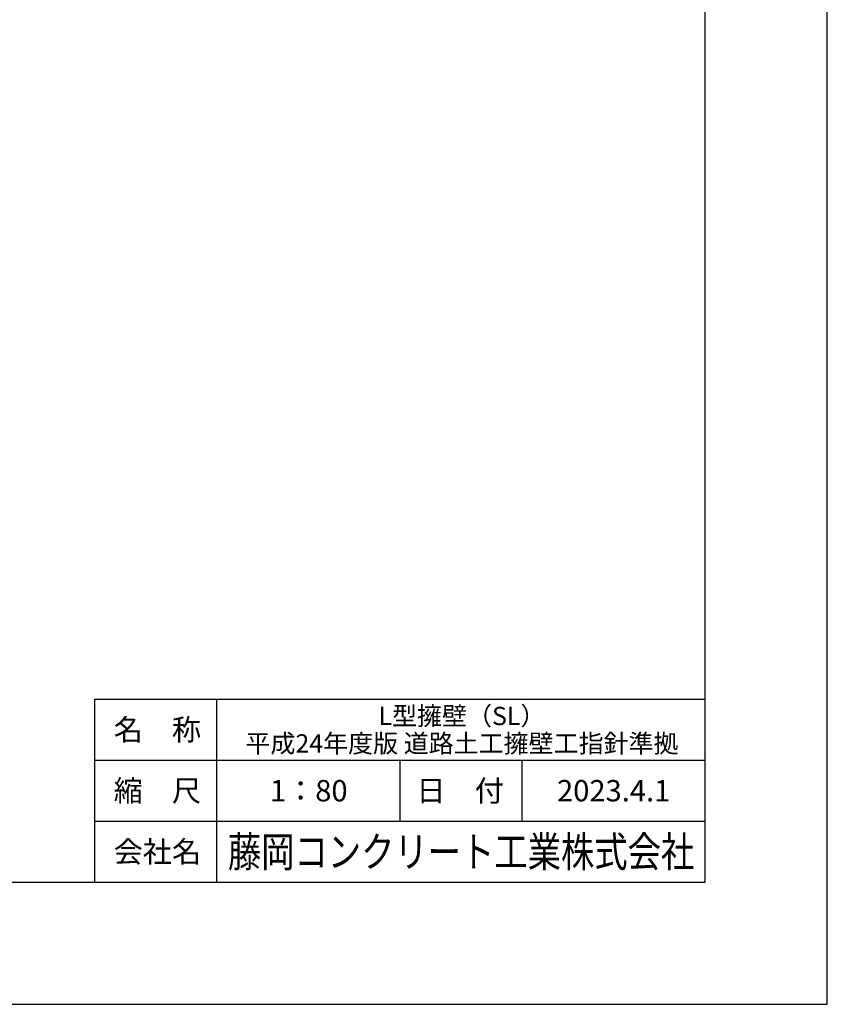
# Model space of a CAD drawing. Extents: x 0 to 134400, y 0 to 47520.
# Drawn here: x 123815 to 134400, y 0 to 12907 of the extents above; entities that cross this region are included whole.
import ezdxf
from ezdxf.enums import TextEntityAlignment as Align

# ---------------------------------------------------------------- set-up
doc = ezdxf.new("R2010")
doc.units = 0
doc.header["$LTSCALE"] = 20
doc.header["$MEASUREMENT"] = 0
doc.layers.get('Defpoints').update_dxf_attribs({"color": 5, "linetype": 'CONTINUOUS'})
for name, color, linetype in [('WAKU', 3, 'CONTINUOUS'), ('WAKU-LINE', 7, 'CONTINUOUS'), ('WAKU-TXT', 7, 'CONTINUOUS')]:
    doc.layers.add(name, color=color, linetype=linetype)
doc.styles.add('YOKO_GOTHIC', font='MS Gothic.ttf')

msp = doc.modelspace()

# ---------------------------------------------------------------- linework, layer by layer
at = {"layer": 'Defpoints', "linetype": 'Continuous'}
msp.add_lwpolyline([(67200, 0), (134400, 0), (134400, 47520), (67200, 47520)], close=True, dxfattribs=at)
at = {"layer": 'WAKU', "linetype": 'Continuous'}
for p, q in [((124800, 4000), (132800, 4000)), ((124800, 1600), (124800, 4000))]:
    msp.add_line(p, q, dxfattribs=at)
msp.add_lwpolyline([(68800, 1600), (132800, 1600), (132800, 45920), (68800, 45920)], close=True, dxfattribs=at)
at = {"layer": 'WAKU-LINE', "linetype": 'Continuous'}
for p, q in [((126400, 1600), (126400, 4000)), ((124800, 3200), (132800, 3200)), ((128800, 2400), (128800, 3200)), ((130400, 2400), (130400, 3200)), ((124800, 2400), (132800, 2400))]:
    msp.add_line(p, q, dxfattribs=at)

# ---------------------------------------------------------------- texts
at = {"layer": 'WAKU-TXT', "linetype": 'Continuous', "style": 'YOKO_GOTHIC'}
for s, height, p in [('L型擁壁（SL）', 240, (129612, 3780)), ('名\u3000称', 280, (125620, 3600)), ('平成24年度版 道路土工擁壁工指針準拠', 240, (129612, 3420)), ('縮\u3000尺', 280, (125620, 2800)), ('日\u3000付', 280, (129588, 2800)), ('1：80', 280, (127604, 2800)), ('2023.4.1', 280, (131600, 2800)), ('会社名', 280, (125620, 2000))]:
    msp.add_text(s, height=height, dxfattribs=at).set_placement(p, align=Align.MIDDLE_CENTER)
at = {"layer": 'WAKU-TXT', "linetype": 'Continuous', "style": 'YOKO_GOTHIC', "width": 0.8}
msp.add_text('藤岡コンクリート工業株式会社', height=400, dxfattribs=at).set_placement((129600, 2000), align=Align.MIDDLE_CENTER)

doc.saveas('drawing.dxf')
